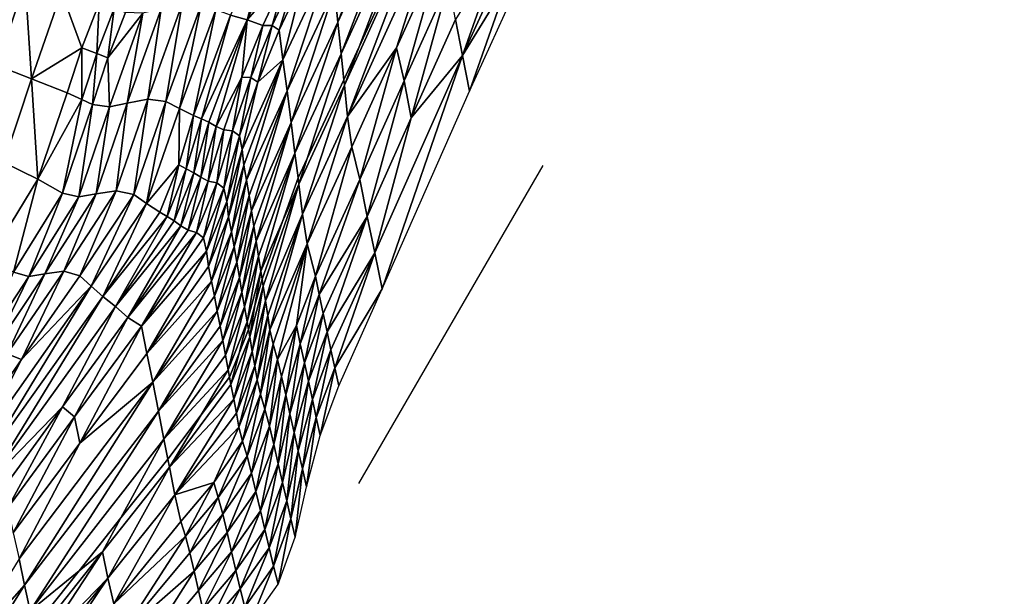
# Model space of a CAD drawing. Units: metres. Extents: x 15.27 to 24.07, y 3.46 to 10.01.
# Drawn here: x 17.2 to 17.74, y 8.69 to 9.01 of the extents above; entities that cross this region are included whole.
import ezdxf

# ---------------------------------------------------------------- set-up
doc = ezdxf.new("R2010")
doc.units = ezdxf.units.M
doc.linetypes.add('AUSGEZOGEN', pattern=[0])
doc.linetypes.add('VERDECKT2_S2', pattern=[0.27, 0.2, -0.07])
doc.layers.add('Felsflächen', color=7, linetype='AUSGEZOGEN', lineweight=25)
doc.layers.add('Standard', color=7, linetype='AUSGEZOGEN', lineweight=25)

msp = doc.modelspace()

# ---------------------------------------------------------------- linework, layer by layer
at = {"layer": 'Felsflächen', "color": 35, "linetype": 'AUSGEZOGEN', "lineweight": 25, "transparency": 33554687}
for points in [[(17.42377, 9.13646, 0.39078), (17.37209, 9.02417, 0.38991), (17.37388, 9.00646, 0.37639)], [(17.42377, 9.13646, 0.39078), (17.37388, 9.00646, 0.37639), (17.42492, 9.11776, 0.37721)], [(17.3757, 8.98933, 0.36323), (17.42492, 9.11776, 0.37721), (17.37388, 9.00646, 0.37639)], [(17.3757, 8.98933, 0.36323), (17.42611, 9.09967, 0.364), (17.42492, 9.11776, 0.37721)], [(17.42611, 9.09967, 0.364), (17.3757, 8.98933, 0.36323), (17.37719, 8.97514, 0.35239), (17.38551, 8.99314, 0.35239)], [(17.42611, 9.09967, 0.364), (17.38551, 8.99314, 0.35239), (17.42716, 9.08369, 0.35239)], [(17.38551, 8.99314, 0.35239), (17.37751, 8.97214, 0.34666), (17.4273, 9.08154, 0.34849), (17.42716, 9.08369, 0.35239)], [(17.37924, 8.95524, 0.31421), (17.4273, 9.08154, 0.34849), (17.37751, 8.97214, 0.34666)], [(17.37924, 8.95524, 0.31421), (17.42842, 9.06368, 0.31592), (17.4273, 9.08154, 0.34849)], [(17.33999, 9.06349, 0.45845), (17.31562, 9.01031, 0.4577), (17.32454, 9.00768, 0.44339)], [(17.33999, 9.06349, 0.45845), (17.32454, 9.00768, 0.44339), (17.3496, 9.06188, 0.44404)], [(17.32454, 9.00768, 0.44339), (17.34609, 9.03223, 0.42936), (17.3496, 9.06188, 0.44404)], [(17.37924, 8.95524, 0.31421), (17.40579, 8.99254, 0.2824), (17.42842, 9.06368, 0.31592)], [(17.42842, 9.06368, 0.31592), (17.40579, 8.99254, 0.2824), (17.43017, 9.04621, 0.2832)], [(17.43017, 9.04621, 0.2832), (17.40579, 8.99254, 0.2824), (17.40992, 8.97452, 0.24903)], [(17.43017, 9.04621, 0.2832), (17.40992, 8.97452, 0.24903), (17.43416, 9.02799, 0.24971)], [(17.44176, 8.9884, -0.01531), (17.46292, 9.04825, 0.00104), (17.43797, 9.00799, 0.21682)], [(17.46292, 9.04825, 0.00104), (17.44176, 8.9884, -0.01531), (17.46475, 9.03858, -0.0151)], [(17.37003, 9.04152, 0.40349), (17.34406, 8.98592, 0.40305), (17.34642, 8.96903, 0.38949)], [(17.37003, 9.04152, 0.40349), (17.35524, 9.03021, 0.41603), (17.34406, 8.98592, 0.40305)], [(17.37003, 9.04152, 0.40349), (17.34642, 8.96903, 0.38949), (17.37209, 9.02417, 0.38991)], [(17.44176, 8.9884, -0.01531), (17.46657, 9.02892, -0.03133), (17.46475, 9.03858, -0.0151)], [(17.1844, 9.03436, 0.58852), (17.18868, 8.98281, 0.5757), (17.20394, 9.02857, 0.57711)], [(17.20394, 9.02857, 0.57711), (17.18868, 8.98281, 0.5757), (17.2073, 8.97561, 0.56432)], [(17.20394, 9.02857, 0.57711), (17.2073, 8.97561, 0.56432), (17.22358, 9.02285, 0.56569)], [(17.34609, 9.03223, 0.42936), (17.32454, 9.00768, 0.44339), (17.33322, 9.00463, 0.42909)], [(17.34609, 9.03223, 0.42936), (17.33322, 9.00463, 0.42909), (17.33822, 9.00462, 0.42239)], [(17.35126, 9.03248, 0.42264), (17.33822, 9.00462, 0.42239), (17.34211, 9.0022, 0.4158)], [(17.34609, 9.03223, 0.42936), (17.33822, 9.00462, 0.42239), (17.35126, 9.03248, 0.42264)], [(17.35126, 9.03248, 0.42264), (17.34211, 9.0022, 0.4158), (17.35524, 9.03021, 0.41603)], [(17.34406, 8.98592, 0.40305), (17.35524, 9.03021, 0.41603), (17.34211, 9.0022, 0.4158)], [(17.43416, 9.02799, 0.24971), (17.40992, 8.97452, 0.24903), (17.41388, 8.95443, 0.21638)], [(17.43416, 9.02799, 0.24971), (17.41388, 8.95443, 0.21638), (17.43797, 9.00799, 0.21682)], [(17.44553, 8.96902, -0.04761), (17.46657, 9.02892, -0.03133), (17.44176, 8.9884, -0.01531)], [(17.46657, 9.02892, -0.03133), (17.44553, 8.96902, -0.04761), (17.46839, 9.01924, -0.04761)], [(17.2073, 8.97561, 0.56432), (17.2348, 8.9926, 0.55271), (17.22358, 9.02285, 0.56569)], [(17.22358, 9.02285, 0.56569), (17.2348, 8.9926, 0.55271), (17.24413, 9.01675, 0.55337)], [(17.37209, 9.02417, 0.38991), (17.34642, 8.96903, 0.38949), (17.34851, 8.9518, 0.37599)], [(17.37209, 9.02417, 0.38991), (17.34851, 8.9518, 0.37599), (17.37388, 9.00646, 0.37639)], [(17.24413, 9.01675, 0.55337), (17.2348, 8.9926, 0.55271), (17.24285, 8.98942, 0.54616)], [(17.24413, 9.01675, 0.55337), (17.24285, 8.98942, 0.54616), (17.25238, 9.01393, 0.5468)], [(17.25238, 9.01393, 0.5468), (17.24285, 8.98942, 0.54616), (17.24887, 8.987, 0.53912)], [(17.25238, 9.01393, 0.5468), (17.24887, 8.987, 0.53912), (17.25852, 9.01182, 0.53974)], [(17.24887, 8.987, 0.53912), (17.2679, 9.01129, 0.52669), (17.25852, 9.01182, 0.53974)], [(17.2679, 9.01129, 0.52669), (17.24887, 8.987, 0.53912), (17.24973, 8.96037, 0.52552)], [(17.2679, 9.01129, 0.52669), (17.24973, 8.96037, 0.52552), (17.25937, 8.96245, 0.51253)], [(17.27782, 9.01376, 0.51363), (17.25937, 8.96245, 0.51253), (17.27052, 8.96463, 0.4976)], [(17.2679, 9.01129, 0.52669), (17.25937, 8.96245, 0.51253), (17.27782, 9.01376, 0.51363)], [(17.28926, 9.01641, 0.49863), (17.27052, 8.96463, 0.4976), (17.28042, 8.96337, 0.48278)], [(17.27782, 9.01376, 0.51363), (17.27052, 8.96463, 0.4976), (17.28926, 9.01641, 0.49863)], [(17.28926, 9.01641, 0.49863), (17.28042, 8.96337, 0.48278), (17.29958, 9.01597, 0.48372)], [(17.29958, 9.01597, 0.48372), (17.28042, 8.96337, 0.48278), (17.28791, 8.95951, 0.4699)], [(17.29958, 9.01597, 0.48372), (17.28791, 8.95951, 0.4699), (17.30756, 9.01313, 0.47074)], [(17.30756, 9.01313, 0.47074), (17.28791, 8.95951, 0.4699), (17.29547, 8.95569, 0.45694)], [(17.30756, 9.01313, 0.47074), (17.29547, 8.95569, 0.45694), (17.31562, 9.01031, 0.4577)], [(17.29972, 8.95387, 0.44981), (17.31562, 9.01031, 0.4577), (17.29547, 8.95569, 0.45694)], [(17.31562, 9.01031, 0.4577), (17.29972, 8.95387, 0.44981), (17.32454, 9.00768, 0.44339)], [(17.32454, 9.00768, 0.44339), (17.29972, 8.95387, 0.44981), (17.30386, 8.95199, 0.44274)], [(17.30777, 8.94974, 0.43566), (17.32454, 9.00768, 0.44339), (17.30386, 8.95199, 0.44274)], [(17.32169, 8.97661, 0.42882), (17.32454, 9.00768, 0.44339), (17.30777, 8.94974, 0.43566)], [(17.32454, 9.00768, 0.44339), (17.32169, 8.97661, 0.42882), (17.33322, 9.00463, 0.42909)], [(17.37388, 9.00646, 0.37639), (17.34851, 8.9518, 0.37599), (17.35062, 8.93514, 0.36285)], [(17.37388, 9.00646, 0.37639), (17.35062, 8.93514, 0.36285), (17.3757, 8.98933, 0.36323)], [(17.41388, 8.95443, 0.21638), (17.44176, 8.9884, -0.01531), (17.43797, 9.00799, 0.21682)], [(17.33322, 9.00463, 0.42909), (17.32169, 8.97661, 0.42882), (17.32655, 8.97632, 0.42215)], [(17.33322, 9.00463, 0.42909), (17.32655, 8.97632, 0.42215), (17.33822, 9.00462, 0.42239)], [(17.33822, 9.00462, 0.42239), (17.32655, 8.97632, 0.42215), (17.33037, 8.97375, 0.41557)], [(17.33822, 9.00462, 0.42239), (17.33037, 8.97375, 0.41557), (17.34211, 9.0022, 0.4158)], [(17.33037, 8.97375, 0.41557), (17.34406, 8.98592, 0.40305), (17.34211, 9.0022, 0.4158)], [(17.2348, 8.9926, 0.55271), (17.2073, 8.97561, 0.56432), (17.22678, 8.96794, 0.55204)], [(17.2348, 8.9926, 0.55271), (17.22678, 8.96794, 0.55204), (17.23467, 8.96438, 0.54551)], [(17.2348, 8.9926, 0.55271), (17.23467, 8.96438, 0.54551), (17.24285, 8.98942, 0.54616)], [(17.37719, 8.97514, 0.35239), (17.37751, 8.97214, 0.34666), (17.38551, 8.99314, 0.35239)], [(17.40579, 8.99254, 0.2824), (17.37924, 8.95524, 0.31421), (17.38154, 8.93873, 0.28159)], [(17.40579, 8.99254, 0.2824), (17.38154, 8.93873, 0.28159), (17.3858, 8.92092, 0.24835)], [(17.40579, 8.99254, 0.2824), (17.3858, 8.92092, 0.24835), (17.40992, 8.97452, 0.24903)], [(17.24285, 8.98942, 0.54616), (17.23467, 8.96438, 0.54551), (17.2406, 8.96165, 0.5385)], [(17.24285, 8.98942, 0.54616), (17.2406, 8.96165, 0.5385), (17.24887, 8.987, 0.53912)], [(17.24973, 8.96037, 0.52552), (17.24887, 8.987, 0.53912), (17.2406, 8.96165, 0.5385)], [(17.34406, 8.98592, 0.40305), (17.32199, 8.93725, 0.40895), (17.32288, 8.92869, 0.40261)], [(17.32199, 8.93725, 0.40895), (17.34406, 8.98592, 0.40305), (17.33037, 8.97375, 0.41557)], [(17.3243, 8.92048, 0.39584), (17.34406, 8.98592, 0.40305), (17.32288, 8.92869, 0.40261)], [(17.34406, 8.98592, 0.40305), (17.3243, 8.92048, 0.39584), (17.34642, 8.96903, 0.38949)], [(17.3757, 8.98933, 0.36323), (17.35062, 8.93514, 0.36285), (17.3523, 8.92179, 0.35239), (17.35724, 8.93233, 0.35239)], [(17.3757, 8.98933, 0.36323), (17.35724, 8.93233, 0.35239), (17.37719, 8.97514, 0.35239)], [(17.44176, 8.9884, -0.01531), (17.41388, 8.95443, 0.21638), (17.39401, 8.88095, -0.01575)], [(17.44176, 8.9884, -0.01531), (17.39401, 8.88095, -0.01575), (17.39807, 8.86146, -0.04761)], [(17.44176, 8.9884, -0.01531), (17.39807, 8.86146, -0.04761), (17.44553, 8.96902, -0.04761)], [(17.18868, 8.98281, 0.5757), (17.19235, 8.93017, 0.56301), (17.2073, 8.97561, 0.56432)], [(17.2073, 8.97561, 0.56432), (17.19235, 8.93017, 0.56301), (17.21085, 8.92098, 0.55077)], [(17.2073, 8.97561, 0.56432), (17.21085, 8.92098, 0.55077), (17.22678, 8.96794, 0.55204)], [(17.32169, 8.97661, 0.42882), (17.30777, 8.94974, 0.43566), (17.31199, 8.94788, 0.42854)], [(17.32169, 8.97661, 0.42882), (17.31199, 8.94788, 0.42854), (17.31673, 8.94731, 0.4219)], [(17.32169, 8.97661, 0.42882), (17.31673, 8.94731, 0.4219), (17.32655, 8.97632, 0.42215)], [(17.32655, 8.97632, 0.42215), (17.31673, 8.94731, 0.4219), (17.32051, 8.94457, 0.41534)], [(17.32655, 8.97632, 0.42215), (17.32051, 8.94457, 0.41534), (17.33037, 8.97375, 0.41557)], [(17.32199, 8.93725, 0.40895), (17.33037, 8.97375, 0.41557), (17.32051, 8.94457, 0.41534)], [(17.35724, 8.93233, 0.35239), (17.35273, 8.9184, 0.34576), (17.37751, 8.97214, 0.34666), (17.37719, 8.97514, 0.35239)], [(17.40992, 8.97452, 0.24903), (17.3858, 8.92092, 0.24835), (17.38993, 8.90074, 0.21593)], [(17.40992, 8.97452, 0.24903), (17.38993, 8.90074, 0.21593), (17.41388, 8.95443, 0.21638)], [(17.34642, 8.96903, 0.38949), (17.3243, 8.92048, 0.39584), (17.32568, 8.91222, 0.38907)], [(17.32693, 8.90377, 0.38232), (17.34642, 8.96903, 0.38949), (17.32568, 8.91222, 0.38907)], [(17.34642, 8.96903, 0.38949), (17.32693, 8.90377, 0.38232), (17.34851, 8.9518, 0.37599)], [(17.37751, 8.97214, 0.34666), (17.35273, 8.9184, 0.34576), (17.35476, 8.90197, 0.31337)], [(17.37751, 8.97214, 0.34666), (17.35476, 8.90197, 0.31337), (17.37924, 8.95524, 0.31421)], [(17.21085, 8.92098, 0.55077), (17.23467, 8.96438, 0.54551), (17.22678, 8.96794, 0.55204)], [(17.22415, 8.91338, 0.53731), (17.23467, 8.96438, 0.54551), (17.21085, 8.92098, 0.55077)], [(17.23467, 8.96438, 0.54551), (17.22415, 8.91338, 0.53731), (17.2406, 8.96165, 0.5385)], [(17.25937, 8.96245, 0.51253), (17.25338, 8.91479, 0.49662), (17.27052, 8.96463, 0.4976)], [(17.27052, 8.96463, 0.4976), (17.25338, 8.91479, 0.49662), (17.26291, 8.91273, 0.48187)], [(17.27052, 8.96463, 0.4976), (17.26291, 8.91273, 0.48187), (17.28042, 8.96337, 0.48278)], [(17.28042, 8.96337, 0.48278), (17.26291, 8.91273, 0.48187), (17.26994, 8.9079, 0.46909)], [(17.28042, 8.96337, 0.48278), (17.26994, 8.9079, 0.46909), (17.28791, 8.95951, 0.4699)], [(17.2406, 8.96165, 0.5385), (17.22415, 8.91338, 0.53731), (17.23307, 8.91139, 0.52441)], [(17.2406, 8.96165, 0.5385), (17.23307, 8.91139, 0.52441), (17.24973, 8.96037, 0.52552)], [(17.24973, 8.96037, 0.52552), (17.23307, 8.91139, 0.52441), (17.24247, 8.91308, 0.51148)], [(17.25937, 8.96245, 0.51253), (17.24247, 8.91308, 0.51148), (17.25338, 8.91479, 0.49662)], [(17.24973, 8.96037, 0.52552), (17.24247, 8.91308, 0.51148), (17.25937, 8.96245, 0.51253)], [(17.26994, 8.9079, 0.46909), (17.28739, 8.92882, 0.45659), (17.28791, 8.95951, 0.4699)], [(17.28791, 8.95951, 0.4699), (17.28739, 8.92882, 0.45659), (17.29547, 8.95569, 0.45694)], [(17.29547, 8.95569, 0.45694), (17.28739, 8.92882, 0.45659), (17.29154, 8.92673, 0.44948)], [(17.29547, 8.95569, 0.45694), (17.29154, 8.92673, 0.44948), (17.29972, 8.95387, 0.44981)], [(17.29972, 8.95387, 0.44981), (17.29154, 8.92673, 0.44948), (17.29557, 8.92458, 0.44242)], [(17.29972, 8.95387, 0.44981), (17.29557, 8.92458, 0.44242), (17.30386, 8.95199, 0.44274)], [(17.37924, 8.95524, 0.31421), (17.35476, 8.90197, 0.31337), (17.35731, 8.88594, 0.2808)], [(17.37924, 8.95524, 0.31421), (17.35731, 8.88594, 0.2808), (17.38154, 8.93873, 0.28159)], [(17.39401, 8.88095, -0.01575), (17.41388, 8.95443, 0.21638), (17.38993, 8.90074, 0.21593)], [(17.30386, 8.95199, 0.44274), (17.29557, 8.92458, 0.44242), (17.29938, 8.92207, 0.43538)], [(17.30386, 8.95199, 0.44274), (17.29938, 8.92207, 0.43538), (17.30777, 8.94974, 0.43566)], [(17.30777, 8.94974, 0.43566), (17.29938, 8.92207, 0.43538), (17.30349, 8.91993, 0.42828)], [(17.30777, 8.94974, 0.43566), (17.30349, 8.91993, 0.42828), (17.31199, 8.94788, 0.42854)], [(17.31199, 8.94788, 0.42854), (17.30349, 8.91993, 0.42828), (17.30813, 8.91908, 0.42166)], [(17.31199, 8.94788, 0.42854), (17.30813, 8.91908, 0.42166), (17.31673, 8.94731, 0.4219)], [(17.31673, 8.94731, 0.4219), (17.30813, 8.91908, 0.42166), (17.31189, 8.91618, 0.41511)], [(17.31673, 8.94731, 0.4219), (17.31189, 8.91618, 0.41511), (17.32051, 8.94457, 0.41534)], [(17.34851, 8.9518, 0.37599), (17.32693, 8.90377, 0.38232), (17.32822, 8.89542, 0.37559)], [(17.32949, 8.88733, 0.36904), (17.34851, 8.9518, 0.37599), (17.32822, 8.89542, 0.37559)], [(17.34851, 8.9518, 0.37599), (17.32949, 8.88733, 0.36904), (17.35062, 8.93514, 0.36285)], [(17.32051, 8.94457, 0.41534), (17.31189, 8.91618, 0.41511), (17.31348, 8.90892, 0.40874)], [(17.32051, 8.94457, 0.41534), (17.31348, 8.90892, 0.40874), (17.32199, 8.93725, 0.40895)], [(17.32199, 8.93725, 0.40895), (17.31348, 8.90892, 0.40874), (17.31451, 8.90047, 0.40239)], [(17.32199, 8.93725, 0.40895), (17.31451, 8.90047, 0.40239), (17.32288, 8.92869, 0.40261)], [(17.38154, 8.93873, 0.28159), (17.35731, 8.88594, 0.2808), (17.36169, 8.86832, 0.24769)], [(17.38154, 8.93873, 0.28159), (17.36169, 8.86832, 0.24769), (17.3858, 8.92092, 0.24835)], [(17.35062, 8.93514, 0.36285), (17.32949, 8.88733, 0.36904), (17.33076, 8.87919, 0.36247)], [(17.33203, 8.87102, 0.35592), (17.35062, 8.93514, 0.36285), (17.33076, 8.87919, 0.36247)], [(17.35062, 8.93514, 0.36285), (17.33203, 8.87102, 0.35592), (17.34385, 8.89809, 0.35239), (17.3523, 8.92179, 0.35239)], [(17.3523, 8.92179, 0.35239), (17.35273, 8.9184, 0.34576), (17.35724, 8.93233, 0.35239)], [(17.19235, 8.93017, 0.56301), (17.18526, 8.87923, 0.54949), (17.21085, 8.92098, 0.55077)], [(17.28739, 8.92882, 0.45659), (17.26994, 8.9079, 0.46909), (17.27706, 8.9031, 0.45623)], [(17.28739, 8.92882, 0.45659), (17.27706, 8.9031, 0.45623), (17.28107, 8.90077, 0.44914)], [(17.28739, 8.92882, 0.45659), (17.28107, 8.90077, 0.44914), (17.29154, 8.92673, 0.44948)], [(17.29154, 8.92673, 0.44948), (17.28107, 8.90077, 0.44914), (17.28496, 8.89837, 0.44211)], [(17.29154, 8.92673, 0.44948), (17.28496, 8.89837, 0.44211), (17.29557, 8.92458, 0.44242)], [(17.32288, 8.92869, 0.40261), (17.31451, 8.90047, 0.40239), (17.31607, 8.89235, 0.39563)], [(17.32288, 8.92869, 0.40261), (17.31607, 8.89235, 0.39563), (17.3243, 8.92048, 0.39584)], [(17.21085, 8.92098, 0.55077), (17.18526, 8.87923, 0.54949), (17.1976, 8.87054, 0.53612)], [(17.21085, 8.92098, 0.55077), (17.1976, 8.87054, 0.53612), (17.22415, 8.91338, 0.53731)], [(17.29557, 8.92458, 0.44242), (17.28496, 8.89837, 0.44211), (17.28863, 8.89562, 0.43509)], [(17.29557, 8.92458, 0.44242), (17.28863, 8.89562, 0.43509), (17.29938, 8.92207, 0.43538)], [(17.29938, 8.92207, 0.43538), (17.28863, 8.89562, 0.43509), (17.29259, 8.89322, 0.42802)], [(17.29938, 8.92207, 0.43538), (17.29259, 8.89322, 0.42802), (17.30349, 8.91993, 0.42828)], [(17.3243, 8.92048, 0.39584), (17.31607, 8.89235, 0.39563), (17.31758, 8.88418, 0.38886)], [(17.3243, 8.92048, 0.39584), (17.31758, 8.88418, 0.38886), (17.32568, 8.91222, 0.38907)], [(17.34385, 8.89809, 0.35239), (17.35273, 8.9184, 0.34576), (17.3523, 8.92179, 0.35239)], [(17.36381, 8.85838, 0.23158), (17.3858, 8.92092, 0.24835), (17.36169, 8.86832, 0.24769)], [(17.3858, 8.92092, 0.24835), (17.36381, 8.85838, 0.23158), (17.38993, 8.90074, 0.21593)], [(17.25338, 8.91479, 0.49662), (17.22489, 8.87106, 0.49564), (17.2336, 8.86843, 0.48097)], [(17.24247, 8.91308, 0.51148), (17.22489, 8.87106, 0.49564), (17.25338, 8.91479, 0.49662)], [(17.25338, 8.91479, 0.49662), (17.2336, 8.86843, 0.48097), (17.26291, 8.91273, 0.48187)], [(17.30349, 8.91993, 0.42828), (17.29259, 8.89322, 0.42802), (17.2971, 8.89211, 0.42142)], [(17.30349, 8.91993, 0.42828), (17.2971, 8.89211, 0.42142), (17.30813, 8.91908, 0.42166)], [(17.30813, 8.91908, 0.42166), (17.2971, 8.89211, 0.42142), (17.3008, 8.88907, 0.41489)], [(17.30813, 8.91908, 0.42166), (17.3008, 8.88907, 0.41489), (17.31189, 8.91618, 0.41511)], [(17.31189, 8.91618, 0.41511), (17.3008, 8.88907, 0.41489), (17.30245, 8.88188, 0.40852)], [(17.31189, 8.91618, 0.41511), (17.30245, 8.88188, 0.40852), (17.31348, 8.90892, 0.40874)], [(17.35273, 8.9184, 0.34576), (17.34385, 8.89809, 0.35239), (17.33272, 8.86661, 0.35239), (17.33331, 8.86285, 0.34487)], [(17.3346, 8.85479, 0.32867), (17.35273, 8.9184, 0.34576), (17.33331, 8.86285, 0.34487)], [(17.35273, 8.9184, 0.34576), (17.3346, 8.85479, 0.32867), (17.35476, 8.90197, 0.31337)], [(17.22415, 8.91338, 0.53731), (17.1976, 8.87054, 0.53612), (17.20591, 8.86806, 0.5233)], [(17.22415, 8.91338, 0.53731), (17.20591, 8.86806, 0.5233), (17.23307, 8.91139, 0.52441)], [(17.23307, 8.91139, 0.52441), (17.20591, 8.86806, 0.5233), (17.21467, 8.86956, 0.51043)], [(17.24247, 8.91308, 0.51148), (17.21467, 8.86956, 0.51043), (17.22489, 8.87106, 0.49564)], [(17.23307, 8.91139, 0.52441), (17.21467, 8.86956, 0.51043), (17.24247, 8.91308, 0.51148)], [(17.26291, 8.91273, 0.48187), (17.2336, 8.86843, 0.48097), (17.23978, 8.86284, 0.46829)], [(17.26291, 8.91273, 0.48187), (17.23978, 8.86284, 0.46829), (17.26994, 8.9079, 0.46909)], [(17.32568, 8.91222, 0.38907), (17.31758, 8.88418, 0.38886), (17.31896, 8.87582, 0.38212)], [(17.32568, 8.91222, 0.38907), (17.31896, 8.87582, 0.38212), (17.32693, 8.90377, 0.38232)], [(17.26994, 8.9079, 0.46909), (17.23978, 8.86284, 0.46829), (17.24606, 8.85729, 0.45551)], [(17.26994, 8.9079, 0.46909), (17.24606, 8.85729, 0.45551), (17.27706, 8.9031, 0.45623)], [(17.31348, 8.90892, 0.40874), (17.30245, 8.88188, 0.40852), (17.30359, 8.87357, 0.40218)], [(17.31348, 8.90892, 0.40874), (17.30359, 8.87357, 0.40218), (17.31451, 8.90047, 0.40239)], [(17.24606, 8.85729, 0.45551), (17.28107, 8.90077, 0.44914), (17.27706, 8.9031, 0.45623)], [(17.25304, 8.85176, 0.44149), (17.28107, 8.90077, 0.44914), (17.24606, 8.85729, 0.45551)], [(17.28107, 8.90077, 0.44914), (17.25304, 8.85176, 0.44149), (17.28496, 8.89837, 0.44211)], [(17.31451, 8.90047, 0.40239), (17.30359, 8.87357, 0.40218), (17.30525, 8.86555, 0.39542)], [(17.31451, 8.90047, 0.40239), (17.30525, 8.86555, 0.39542), (17.31607, 8.89235, 0.39563)], [(17.32693, 8.90377, 0.38232), (17.31896, 8.87582, 0.38212), (17.32038, 8.86756, 0.3754)], [(17.32693, 8.90377, 0.38232), (17.32038, 8.86756, 0.3754), (17.32822, 8.89542, 0.37559)], [(17.35476, 8.90197, 0.31337), (17.3346, 8.85479, 0.32867), (17.33577, 8.84685, 0.31253)], [(17.33695, 8.83903, 0.29638), (17.35476, 8.90197, 0.31337), (17.33577, 8.84685, 0.31253)], [(17.35476, 8.90197, 0.31337), (17.33695, 8.83903, 0.29638), (17.35731, 8.88594, 0.2808)], [(17.38993, 8.90074, 0.21593), (17.36381, 8.85838, 0.23158), (17.36596, 8.84805, 0.2155)], [(17.36807, 8.83801, -0.00022), (17.38993, 8.90074, 0.21593), (17.36596, 8.84805, 0.2155)], [(17.38993, 8.90074, 0.21593), (17.36807, 8.83801, -0.00022), (17.39401, 8.88095, -0.01575)], [(17.25304, 8.85176, 0.44149), (17.28863, 8.89562, 0.43509), (17.28496, 8.89837, 0.44211)], [(17.25974, 8.84581, 0.4275), (17.28863, 8.89562, 0.43509), (17.25304, 8.85176, 0.44149)], [(17.28863, 8.89562, 0.43509), (17.25974, 8.84581, 0.4275), (17.29259, 8.89322, 0.42802)], [(17.32822, 8.89542, 0.37559), (17.32038, 8.86756, 0.3754), (17.32179, 8.85956, 0.36885)], [(17.32822, 8.89542, 0.37559), (17.32179, 8.85956, 0.36885), (17.32949, 8.88733, 0.36904)], [(17.34385, 8.89809, 0.35239), (17.33203, 8.87102, 0.35592), (17.33272, 8.86661, 0.35239)], [(17.25974, 8.84581, 0.4275), (17.2971, 8.89211, 0.42142), (17.29259, 8.89322, 0.42802)], [(17.26722, 8.84103, 0.41445), (17.2971, 8.89211, 0.42142), (17.25974, 8.84581, 0.4275)], [(17.2971, 8.89211, 0.42142), (17.26722, 8.84103, 0.41445), (17.3008, 8.88907, 0.41489)], [(17.26722, 8.84103, 0.41445), (17.30245, 8.88188, 0.40852), (17.3008, 8.88907, 0.41489)], [(17.31607, 8.89235, 0.39563), (17.30525, 8.86555, 0.39542), (17.30685, 8.85748, 0.38866)], [(17.31607, 8.89235, 0.39563), (17.30685, 8.85748, 0.38866), (17.31758, 8.88418, 0.38886)], [(17.31758, 8.88418, 0.38886), (17.30685, 8.85748, 0.38866), (17.30833, 8.84923, 0.38193)], [(17.31758, 8.88418, 0.38886), (17.30833, 8.84923, 0.38193), (17.31896, 8.87582, 0.38212)], [(17.32949, 8.88733, 0.36904), (17.32179, 8.85956, 0.36885), (17.32318, 8.8515, 0.36229)], [(17.32949, 8.88733, 0.36904), (17.32318, 8.8515, 0.36229), (17.33076, 8.87919, 0.36247)], [(17.35731, 8.88594, 0.2808), (17.33695, 8.83903, 0.29638), (17.33871, 8.83124, 0.28001)], [(17.34104, 8.82295, 0.26333), (17.35731, 8.88594, 0.2808), (17.33871, 8.83124, 0.28001)], [(17.35136, 8.84149, 0.24736), (17.35731, 8.88594, 0.2808), (17.34104, 8.82295, 0.26333)], [(17.35731, 8.88594, 0.2808), (17.35136, 8.84149, 0.24736), (17.36169, 8.86832, 0.24769)], [(17.27003, 8.82612, 0.40176), (17.30245, 8.88188, 0.40852), (17.26722, 8.84103, 0.41445)], [(17.30245, 8.88188, 0.40852), (17.27003, 8.82612, 0.40176), (17.30359, 8.87357, 0.40218)], [(17.33076, 8.87919, 0.36247), (17.32318, 8.8515, 0.36229), (17.32458, 8.84342, 0.35574)], [(17.33076, 8.87919, 0.36247), (17.32458, 8.84342, 0.35574), (17.33203, 8.87102, 0.35592)], [(17.39401, 8.88095, -0.01575), (17.36807, 8.83801, -0.00022), (17.37018, 8.82816, -0.01597)], [(17.37228, 8.8184, -0.03178), (17.39401, 8.88095, -0.01575), (17.37018, 8.82816, -0.01597)], [(17.39401, 8.88095, -0.01575), (17.37228, 8.8184, -0.03178), (17.39807, 8.86146, -0.04761)], [(17.27003, 8.82612, 0.40176), (17.30525, 8.86555, 0.39542), (17.30359, 8.87357, 0.40218)], [(17.31896, 8.87582, 0.38212), (17.30833, 8.84923, 0.38193), (17.30985, 8.84109, 0.3752)], [(17.31896, 8.87582, 0.38212), (17.30985, 8.84109, 0.3752), (17.32038, 8.86756, 0.3754)], [(17.1976, 8.87054, 0.53612), (17.17653, 8.82346, 0.52214), (17.20591, 8.86806, 0.5233)], [(17.20591, 8.86806, 0.5233), (17.17653, 8.82346, 0.52214), (17.1846, 8.82481, 0.50933)], [(17.21467, 8.86956, 0.51043), (17.1846, 8.82481, 0.50933), (17.19404, 8.82609, 0.49461)], [(17.20591, 8.86806, 0.5233), (17.1846, 8.82481, 0.50933), (17.21467, 8.86956, 0.51043)], [(17.21467, 8.86956, 0.51043), (17.19404, 8.82609, 0.49461), (17.22489, 8.87106, 0.49564)], [(17.22489, 8.87106, 0.49564), (17.19404, 8.82609, 0.49461), (17.20185, 8.82291, 0.48004)], [(17.22489, 8.87106, 0.49564), (17.20185, 8.82291, 0.48004), (17.2336, 8.86843, 0.48097)], [(17.20185, 8.82291, 0.48004), (17.23978, 8.86284, 0.46829), (17.2336, 8.86843, 0.48097)], [(17.32038, 8.86756, 0.3754), (17.30985, 8.84109, 0.3752), (17.31134, 8.83319, 0.36866)], [(17.32038, 8.86756, 0.3754), (17.31134, 8.83319, 0.36866), (17.32179, 8.85956, 0.36885)], [(17.33203, 8.87102, 0.35592), (17.32458, 8.84342, 0.35574), (17.3253, 8.83927, 0.35239), (17.32885, 8.85225, 0.35239)], [(17.32885, 8.85225, 0.35239), (17.32599, 8.83534, 0.34444), (17.33331, 8.86285, 0.34487), (17.33272, 8.86661, 0.35239)], [(17.33203, 8.87102, 0.35592), (17.32885, 8.85225, 0.35239), (17.33272, 8.86661, 0.35239)], [(17.36169, 8.86832, 0.24769), (17.35136, 8.84149, 0.24736), (17.35353, 8.83154, 0.23129)], [(17.36169, 8.86832, 0.24769), (17.35353, 8.83154, 0.23129), (17.36381, 8.85838, 0.23158)], [(17.23978, 8.86284, 0.46829), (17.20185, 8.82291, 0.48004), (17.17457, 8.7701, 0.46661)], [(17.23978, 8.86284, 0.46829), (17.17457, 8.7701, 0.46661), (17.17901, 8.76302, 0.45401)], [(17.23978, 8.86284, 0.46829), (17.17901, 8.76302, 0.45401), (17.24606, 8.85729, 0.45551)], [(17.27331, 8.81065, 0.38826), (17.30525, 8.86555, 0.39542), (17.27003, 8.82612, 0.40176)], [(17.30525, 8.86555, 0.39542), (17.27331, 8.81065, 0.38826), (17.30685, 8.85748, 0.38866)], [(17.33331, 8.86285, 0.34487), (17.32599, 8.83534, 0.34444), (17.32741, 8.82736, 0.32826)], [(17.33331, 8.86285, 0.34487), (17.32741, 8.82736, 0.32826), (17.3346, 8.85479, 0.32867)], [(17.39807, 8.86146, -0.04761), (17.37228, 8.8184, -0.03178), (17.37438, 8.80862, -0.04761)], [(17.18399, 8.75588, 0.44019), (17.24606, 8.85729, 0.45551), (17.17901, 8.76302, 0.45401)], [(17.18399, 8.75588, 0.44019), (17.25304, 8.85176, 0.44149), (17.24606, 8.85729, 0.45551)], [(17.27331, 8.81065, 0.38826), (17.30833, 8.84923, 0.38193), (17.30685, 8.85748, 0.38866)], [(17.32179, 8.85956, 0.36885), (17.31134, 8.83319, 0.36866), (17.31283, 8.82524, 0.3621)], [(17.32179, 8.85956, 0.36885), (17.31283, 8.82524, 0.3621), (17.32318, 8.8515, 0.36229)], [(17.36381, 8.85838, 0.23158), (17.35353, 8.83154, 0.23129), (17.35574, 8.82118, 0.21528)], [(17.36381, 8.85838, 0.23158), (17.35574, 8.82118, 0.21528), (17.36596, 8.84805, 0.2155)], [(17.18399, 8.75588, 0.44019), (17.22412, 8.79713, 0.42696), (17.25304, 8.85176, 0.44149)], [(17.25304, 8.85176, 0.44149), (17.22412, 8.79713, 0.42696), (17.25974, 8.84581, 0.4275)], [(17.32318, 8.8515, 0.36229), (17.31283, 8.82524, 0.3621), (17.31432, 8.81727, 0.35556)], [(17.32318, 8.8515, 0.36229), (17.31432, 8.81727, 0.35556), (17.32458, 8.84342, 0.35574)], [(17.3253, 8.83927, 0.35239), (17.32599, 8.83534, 0.34444), (17.32885, 8.85225, 0.35239)], [(17.3346, 8.85479, 0.32867), (17.32741, 8.82736, 0.32826), (17.32871, 8.81951, 0.31212)], [(17.3346, 8.85479, 0.32867), (17.32871, 8.81951, 0.31212), (17.33577, 8.84685, 0.31253)], [(17.25974, 8.84581, 0.4275), (17.22412, 8.79713, 0.42696), (17.2308, 8.79172, 0.41398)], [(17.25974, 8.84581, 0.4275), (17.2308, 8.79172, 0.41398), (17.26722, 8.84103, 0.41445)], [(17.27633, 8.79489, 0.37482), (17.30833, 8.84923, 0.38193), (17.27331, 8.81065, 0.38826)], [(17.30833, 8.84923, 0.38193), (17.27633, 8.79489, 0.37482), (17.30985, 8.84109, 0.3752)], [(17.33577, 8.84685, 0.31253), (17.32871, 8.81951, 0.31212), (17.33002, 8.81179, 0.29599)], [(17.33577, 8.84685, 0.31253), (17.33002, 8.81179, 0.29599), (17.33695, 8.83903, 0.29638)], [(17.36596, 8.84805, 0.2155), (17.35574, 8.82118, 0.21528), (17.35791, 8.81109, -0.00038)], [(17.36596, 8.84805, 0.2155), (17.35791, 8.81109, -0.00038), (17.36807, 8.83801, -0.00022)], [(17.26722, 8.84103, 0.41445), (17.2308, 8.79172, 0.41398), (17.2336, 8.77745, 0.40132)], [(17.26722, 8.84103, 0.41445), (17.2336, 8.77745, 0.40132), (17.27003, 8.82612, 0.40176)], [(17.27633, 8.79489, 0.37482), (17.31134, 8.83319, 0.36866), (17.30985, 8.84109, 0.3752)], [(17.32458, 8.84342, 0.35574), (17.31432, 8.81727, 0.35556), (17.31505, 8.81338, 0.35239), (17.3202, 8.82635, 0.35239)], [(17.32458, 8.84342, 0.35574), (17.3202, 8.82635, 0.35239), (17.3253, 8.83927, 0.35239)], [(17.35136, 8.84149, 0.24736), (17.34104, 8.82295, 0.26333), (17.34336, 8.81376, 0.24703)], [(17.35136, 8.84149, 0.24736), (17.34336, 8.81376, 0.24703), (17.34562, 8.80377, 0.23101)], [(17.35136, 8.84149, 0.24736), (17.34562, 8.80377, 0.23101), (17.35353, 8.83154, 0.23129)], [(17.3202, 8.82635, 0.35239), (17.31582, 8.80929, 0.34401), (17.32599, 8.83534, 0.34444), (17.3253, 8.83927, 0.35239)], [(17.32599, 8.83534, 0.34444), (17.31582, 8.80929, 0.34401), (17.31733, 8.80142, 0.32784)], [(17.32599, 8.83534, 0.34444), (17.31733, 8.80142, 0.32784), (17.32741, 8.82736, 0.32826)], [(17.33695, 8.83903, 0.29638), (17.33002, 8.81179, 0.29599), (17.33189, 8.80408, 0.27963)], [(17.33695, 8.83903, 0.29638), (17.33189, 8.80408, 0.27963), (17.33871, 8.83124, 0.28001)], [(17.36807, 8.83801, -0.00022), (17.35791, 8.81109, -0.00038), (17.36007, 8.80122, -0.01607)], [(17.36807, 8.83801, -0.00022), (17.36007, 8.80122, -0.01607), (17.37018, 8.82816, -0.01597)], [(17.27935, 8.77966, 0.36174), (17.31134, 8.83319, 0.36866), (17.27633, 8.79489, 0.37482)], [(17.31134, 8.83319, 0.36866), (17.27935, 8.77966, 0.36174), (17.31283, 8.82524, 0.3621)], [(17.33871, 8.83124, 0.28001), (17.33189, 8.80408, 0.27963), (17.33431, 8.79584, 0.26298)], [(17.33871, 8.83124, 0.28001), (17.33431, 8.79584, 0.26298), (17.34104, 8.82295, 0.26333)], [(17.35353, 8.83154, 0.23129), (17.34562, 8.80377, 0.23101), (17.34791, 8.79337, 0.21506)], [(17.35353, 8.83154, 0.23129), (17.34791, 8.79337, 0.21506), (17.35574, 8.82118, 0.21528)], [(17.19404, 8.82609, 0.49461), (17.17024, 8.77725, 0.4791), (17.20185, 8.82291, 0.48004)], [(17.2336, 8.77745, 0.40132), (17.27331, 8.81065, 0.38826), (17.27003, 8.82612, 0.40176)], [(17.27935, 8.77966, 0.36174), (17.31432, 8.81727, 0.35556), (17.31283, 8.82524, 0.3621)], [(17.31505, 8.81338, 0.35239), (17.31582, 8.80929, 0.34401), (17.3202, 8.82635, 0.35239)], [(17.32741, 8.82736, 0.32826), (17.31733, 8.80142, 0.32784), (17.31873, 8.79367, 0.31172)], [(17.32741, 8.82736, 0.32826), (17.31873, 8.79367, 0.31172), (17.32871, 8.81951, 0.31212)], [(17.37018, 8.82816, -0.01597), (17.36007, 8.80122, -0.01607), (17.36222, 8.79144, -0.03184)], [(17.37018, 8.82816, -0.01597), (17.36222, 8.79144, -0.03184), (17.37228, 8.8184, -0.03178)], [(17.17457, 8.7701, 0.46661), (17.20185, 8.82291, 0.48004), (17.17024, 8.77725, 0.4791)], [(17.32871, 8.81951, 0.31212), (17.31873, 8.79367, 0.31172), (17.32013, 8.78607, 0.2956)], [(17.32871, 8.81951, 0.31212), (17.32013, 8.78607, 0.2956), (17.33002, 8.81179, 0.29599)], [(17.34104, 8.82295, 0.26333), (17.33431, 8.79584, 0.26298), (17.33672, 8.78665, 0.24671)], [(17.34104, 8.82295, 0.26333), (17.33672, 8.78665, 0.24671), (17.34336, 8.81376, 0.24703)], [(17.35574, 8.82118, 0.21528), (17.34791, 8.79337, 0.21506), (17.35016, 8.78323, -0.00054)], [(17.35574, 8.82118, 0.21528), (17.35016, 8.78323, -0.00054), (17.35791, 8.81109, -0.00038)], [(17.37228, 8.8184, -0.03178), (17.36222, 8.79144, -0.03184), (17.36438, 8.78164, -0.04761)], [(17.37228, 8.8184, -0.03178), (17.36438, 8.78164, -0.04761), (17.37438, 8.80862, -0.04761)], [(17.29954, 8.79278, 0.35239), (17.31432, 8.81727, 0.35556), (17.27935, 8.77966, 0.36174), (17.28151, 8.76866, 0.35239)], [(17.29954, 8.79278, 0.35239), (17.28236, 8.76431, 0.34315), (17.31582, 8.80929, 0.34401), (17.31505, 8.81338, 0.35239)], [(17.31432, 8.81727, 0.35556), (17.29954, 8.79278, 0.35239), (17.31505, 8.81338, 0.35239)], [(17.34336, 8.81376, 0.24703), (17.33672, 8.78665, 0.24671), (17.33907, 8.77662, 0.23074)], [(17.34336, 8.81376, 0.24703), (17.33907, 8.77662, 0.23074), (17.34562, 8.80377, 0.23101)], [(17.27331, 8.81065, 0.38826), (17.2336, 8.77745, 0.40132), (17.20058, 8.71447, 0.38741)], [(17.27331, 8.81065, 0.38826), (17.20058, 8.71447, 0.38741), (17.20358, 8.70008, 0.37402)], [(17.27331, 8.81065, 0.38826), (17.20358, 8.70008, 0.37402), (17.27633, 8.79489, 0.37482)], [(17.28236, 8.76431, 0.34315), (17.31733, 8.80142, 0.32784), (17.31582, 8.80929, 0.34401)], [(17.33002, 8.81179, 0.29599), (17.32013, 8.78607, 0.2956), (17.32207, 8.77846, 0.27925)], [(17.33002, 8.81179, 0.29599), (17.32207, 8.77846, 0.27925), (17.33189, 8.80408, 0.27963)], [(17.35791, 8.81109, -0.00038), (17.35016, 8.78323, -0.00054), (17.3524, 8.77332, -0.01618)], [(17.35791, 8.81109, -0.00038), (17.3524, 8.77332, -0.01618), (17.36007, 8.80122, -0.01607)], [(17.33189, 8.80408, 0.27963), (17.32207, 8.77846, 0.27925), (17.32454, 8.77029, 0.26262)], [(17.33189, 8.80408, 0.27963), (17.32454, 8.77029, 0.26262), (17.33431, 8.79584, 0.26298)], [(17.34562, 8.80377, 0.23101), (17.33907, 8.77662, 0.23074), (17.34145, 8.76616, 0.21486)], [(17.34562, 8.80377, 0.23101), (17.34145, 8.76616, 0.21486), (17.34791, 8.79337, 0.21506)], [(17.22412, 8.79713, 0.42696), (17.18399, 8.75588, 0.44019), (17.18866, 8.7483, 0.42642)], [(17.22412, 8.79713, 0.42696), (17.18866, 8.7483, 0.42642), (17.19455, 8.74225, 0.41352)], [(17.22412, 8.79713, 0.42696), (17.19455, 8.74225, 0.41352), (17.2308, 8.79172, 0.41398)], [(17.2853, 8.74932, 0.31092), (17.31733, 8.80142, 0.32784), (17.28236, 8.76431, 0.34315)], [(17.31733, 8.80142, 0.32784), (17.2853, 8.74932, 0.31092), (17.31873, 8.79367, 0.31172)], [(17.36007, 8.80122, -0.01607), (17.3524, 8.77332, -0.01618), (17.35464, 8.76351, -0.03189)], [(17.36007, 8.80122, -0.01607), (17.35464, 8.76351, -0.03189), (17.36222, 8.79144, -0.03184)], [(17.2308, 8.79172, 0.41398), (17.19455, 8.74225, 0.41352), (17.19733, 8.72862, 0.40088)], [(17.2308, 8.79172, 0.41398), (17.19733, 8.72862, 0.40088), (17.2336, 8.77745, 0.40132)], [(17.20656, 8.68618, 0.36098), (17.27633, 8.79489, 0.37482), (17.20358, 8.70008, 0.37402)], [(17.20656, 8.68618, 0.36098), (17.27935, 8.77966, 0.36174), (17.27633, 8.79489, 0.37482)], [(17.28236, 8.76431, 0.34315), (17.29954, 8.79278, 0.35239), (17.28151, 8.76866, 0.35239)], [(17.2853, 8.74932, 0.31092), (17.32013, 8.78607, 0.2956), (17.31873, 8.79367, 0.31172)], [(17.33431, 8.79584, 0.26298), (17.32454, 8.77029, 0.26262), (17.327, 8.76111, 0.24639)], [(17.33431, 8.79584, 0.26298), (17.327, 8.76111, 0.24639), (17.33672, 8.78665, 0.24671)], [(17.34791, 8.79337, 0.21506), (17.34145, 8.76616, 0.21486), (17.3438, 8.75597, -0.00069)], [(17.34791, 8.79337, 0.21506), (17.3438, 8.75597, -0.00069), (17.35016, 8.78323, -0.00054)], [(17.33672, 8.78665, 0.24671), (17.327, 8.76111, 0.24639), (17.32941, 8.75107, 0.23048)], [(17.33672, 8.78665, 0.24671), (17.32941, 8.75107, 0.23048), (17.33907, 8.77662, 0.23074)], [(17.36222, 8.79144, -0.03184), (17.35464, 8.76351, -0.03189), (17.35688, 8.75368, -0.04761)], [(17.36222, 8.79144, -0.03184), (17.35688, 8.75368, -0.04761), (17.36438, 8.78164, -0.04761)], [(17.32013, 8.78607, 0.2956), (17.2853, 8.74932, 0.31092), (17.30644, 8.75597, 0.27887)], [(17.32013, 8.78607, 0.2956), (17.30644, 8.75597, 0.27887), (17.32207, 8.77846, 0.27925)], [(17.35016, 8.78323, -0.00054), (17.3438, 8.75597, -0.00069), (17.34613, 8.74602, -0.01629)], [(17.35016, 8.78323, -0.00054), (17.34613, 8.74602, -0.01629), (17.3524, 8.77332, -0.01618)], [(17.20058, 8.71447, 0.38741), (17.2336, 8.77745, 0.40132), (17.19733, 8.72862, 0.40088)], [(17.20656, 8.68618, 0.36098), (17.23328, 8.70802, 0.35239), (17.25599, 8.73686, 0.35239), (17.27935, 8.77966, 0.36174)], [(17.27935, 8.77966, 0.36174), (17.25599, 8.73686, 0.35239), (17.28151, 8.76866, 0.35239)], [(17.32207, 8.77846, 0.27925), (17.30644, 8.75597, 0.27887), (17.30889, 8.74791, 0.26227)], [(17.32207, 8.77846, 0.27925), (17.30889, 8.74791, 0.26227), (17.32454, 8.77029, 0.26262)], [(17.33907, 8.77662, 0.23074), (17.32941, 8.75107, 0.23048), (17.33185, 8.74058, 0.21465)], [(17.33907, 8.77662, 0.23074), (17.33185, 8.74058, 0.21465), (17.34145, 8.76616, 0.21486)], [(17.32454, 8.77029, 0.26262), (17.30889, 8.74791, 0.26227), (17.31133, 8.7388, 0.24607)], [(17.32454, 8.77029, 0.26262), (17.31133, 8.7388, 0.24607), (17.327, 8.76111, 0.24639)], [(17.3524, 8.77332, -0.01618), (17.34613, 8.74602, -0.01629), (17.34845, 8.73618, -0.03194)], [(17.3524, 8.77332, -0.01618), (17.34845, 8.73618, -0.03194), (17.35464, 8.76351, -0.03189)], [(17.25599, 8.73686, 0.35239), (17.24587, 8.71831, 0.34226), (17.28236, 8.76431, 0.34315), (17.28151, 8.76866, 0.35239)], [(17.34145, 8.76616, 0.21486), (17.33185, 8.74058, 0.21465), (17.33425, 8.73036, -0.00084)], [(17.34145, 8.76616, 0.21486), (17.33425, 8.73036, -0.00084), (17.3438, 8.75597, -0.00069)], [(17.28236, 8.76431, 0.34315), (17.24587, 8.71831, 0.34226), (17.24879, 8.70398, 0.31008)], [(17.28236, 8.76431, 0.34315), (17.24879, 8.70398, 0.31008), (17.2853, 8.74932, 0.31092)], [(17.327, 8.76111, 0.24639), (17.31133, 8.7388, 0.24607), (17.31373, 8.72877, 0.23021)], [(17.327, 8.76111, 0.24639), (17.31373, 8.72877, 0.23021), (17.32941, 8.75107, 0.23048)], [(17.35464, 8.76351, -0.03189), (17.34845, 8.73618, -0.03194), (17.35078, 8.72631, -0.04761)], [(17.35464, 8.76351, -0.03189), (17.35078, 8.72631, -0.04761), (17.35688, 8.75368, -0.04761)], [(17.30644, 8.75597, 0.27887), (17.2853, 8.74932, 0.31092), (17.28863, 8.73472, 0.2785)], [(17.30644, 8.75597, 0.27887), (17.28863, 8.73472, 0.2785), (17.29103, 8.72677, 0.26192)], [(17.30644, 8.75597, 0.27887), (17.29103, 8.72677, 0.26192), (17.30889, 8.74791, 0.26227)], [(17.3438, 8.75597, -0.00069), (17.33425, 8.73036, -0.00084), (17.33663, 8.72038, -0.01639)], [(17.3438, 8.75597, -0.00069), (17.33663, 8.72038, -0.01639), (17.34613, 8.74602, -0.01629)], [(17.2853, 8.74932, 0.31092), (17.24879, 8.70398, 0.31008), (17.25207, 8.69005, 0.27771)], [(17.2853, 8.74932, 0.31092), (17.25207, 8.69005, 0.27771), (17.28863, 8.73472, 0.2785)], [(17.32941, 8.75107, 0.23048), (17.31373, 8.72877, 0.23021), (17.31615, 8.71829, 0.21444)], [(17.32941, 8.75107, 0.23048), (17.31615, 8.71829, 0.21444), (17.33185, 8.74058, 0.21465)], [(17.30889, 8.74791, 0.26227), (17.29103, 8.72677, 0.26192), (17.29343, 8.71773, 0.24576)], [(17.30889, 8.74791, 0.26227), (17.29343, 8.71773, 0.24576), (17.31133, 8.7388, 0.24607)], [(17.34613, 8.74602, -0.01629), (17.33663, 8.72038, -0.01639), (17.33902, 8.71052, -0.032)], [(17.34613, 8.74602, -0.01629), (17.33902, 8.71052, -0.032), (17.34845, 8.73618, -0.03194)], [(17.31133, 8.7388, 0.24607), (17.29343, 8.71773, 0.24576), (17.29578, 8.70774, 0.22994)], [(17.31133, 8.7388, 0.24607), (17.29578, 8.70774, 0.22994), (17.31373, 8.72877, 0.23021)], [(17.33185, 8.74058, 0.21465), (17.31615, 8.71829, 0.21444), (17.31853, 8.70807, -0.00099)], [(17.33185, 8.74058, 0.21465), (17.31853, 8.70807, -0.00099), (17.33425, 8.73036, -0.00084)], [(17.23328, 8.70802, 0.35239), (17.24587, 8.71831, 0.34226), (17.25599, 8.73686, 0.35239)], [(17.25207, 8.69005, 0.27771), (17.29103, 8.72677, 0.26192), (17.28863, 8.73472, 0.2785)], [(17.34845, 8.73618, -0.03194), (17.33902, 8.71052, -0.032), (17.3414, 8.70064, -0.04761)], [(17.34845, 8.73618, -0.03194), (17.3414, 8.70064, -0.04761), (17.35078, 8.72631, -0.04761)], [(17.31373, 8.72877, 0.23021), (17.29578, 8.70774, 0.22994), (17.29816, 8.69728, 0.21423)], [(17.31373, 8.72877, 0.23021), (17.29816, 8.69728, 0.21423), (17.31615, 8.71829, 0.21444)], [(17.33425, 8.73036, -0.00084), (17.31853, 8.70807, -0.00099), (17.3209, 8.6981, -0.01649)], [(17.33425, 8.73036, -0.00084), (17.3209, 8.6981, -0.01649), (17.33663, 8.72038, -0.01639)], [(17.25668, 8.67346, 0.24509), (17.29103, 8.72677, 0.26192), (17.25207, 8.69005, 0.27771)], [(17.29103, 8.72677, 0.26192), (17.25668, 8.67346, 0.24509), (17.29343, 8.71773, 0.24576)], [(17.24587, 8.71831, 0.34226), (17.23328, 8.70802, 0.35239), (17.20855, 8.67689, 0.35239), (17.20956, 8.67213, 0.34136)], [(17.21106, 8.66521, 0.32529), (17.24587, 8.71831, 0.34226), (17.20956, 8.67213, 0.34136)], [(17.24587, 8.71831, 0.34226), (17.21106, 8.66521, 0.32529), (17.24879, 8.70398, 0.31008)], [(17.25668, 8.67346, 0.24509), (17.29578, 8.70774, 0.22994), (17.29343, 8.71773, 0.24576)], [(17.31615, 8.71829, 0.21444), (17.29816, 8.69728, 0.21423), (17.30049, 8.68708, -0.00115)], [(17.31615, 8.71829, 0.21444), (17.30049, 8.68708, -0.00115), (17.31853, 8.70807, -0.00099)], [(17.33663, 8.72038, -0.01639), (17.3209, 8.6981, -0.01649), (17.32327, 8.68826, -0.03205)], [(17.33663, 8.72038, -0.01639), (17.32327, 8.68826, -0.03205), (17.33902, 8.71052, -0.032)], [(17.20058, 8.71447, 0.38741), (17.16541, 8.65712, 0.37363), (17.20358, 8.70008, 0.37402)], [(17.23328, 8.70802, 0.35239), (17.20656, 8.68618, 0.36098), (17.20855, 8.67689, 0.35239)], [(17.26125, 8.65312, 0.2138), (17.29578, 8.70774, 0.22994), (17.25668, 8.67346, 0.24509)], [(17.29578, 8.70774, 0.22994), (17.26125, 8.65312, 0.2138), (17.29816, 8.69728, 0.21423)], [(17.31853, 8.70807, -0.00099), (17.30049, 8.68708, -0.00115), (17.30282, 8.67714, -0.0166)], [(17.31853, 8.70807, -0.00099), (17.30282, 8.67714, -0.0166), (17.3209, 8.6981, -0.01649)], [(17.33902, 8.71052, -0.032), (17.32327, 8.68826, -0.03205), (17.32563, 8.6784, -0.04761)], [(17.33902, 8.71052, -0.032), (17.32563, 8.6784, -0.04761), (17.3414, 8.70064, -0.04761)], [(17.24879, 8.70398, 0.31008), (17.21106, 8.66521, 0.32529), (17.21248, 8.65846, 0.30924)], [(17.2139, 8.65188, 0.29317), (17.24879, 8.70398, 0.31008), (17.21248, 8.65846, 0.30924)], [(17.24879, 8.70398, 0.31008), (17.2139, 8.65188, 0.29317), (17.25207, 8.69005, 0.27771)], [(17.20358, 8.70008, 0.37402), (17.16541, 8.65712, 0.37363), (17.16831, 8.64394, 0.36061)], [(17.20358, 8.70008, 0.37402), (17.16831, 8.64394, 0.36061), (17.20656, 8.68618, 0.36098)], [(17.26125, 8.65312, 0.2138), (17.30049, 8.68708, -0.00115), (17.29816, 8.69728, 0.21423)], [(17.3209, 8.6981, -0.01649), (17.30282, 8.67714, -0.0166), (17.30514, 8.66734, -0.03211)], [(17.3209, 8.6981, -0.01649), (17.30514, 8.66734, -0.03211), (17.32327, 8.68826, -0.03205)]]:
    msp.add_3dface(points, dxfattribs=at)
at = {"layer": 'Standard', "color": 5, "linetype": 'VERDECKT2_S2', "lineweight": 25, "transparency": 33554687}
msp.add_3dface([(15.8595, 8.71496, -0.04761), (16.98433, 8.06321, -0.04761), (17.73634, 9.36108, -0.04761), (16.61152, 10.01283, -0.04761)], dxfattribs=at)

doc.saveas('drawing.dxf')
